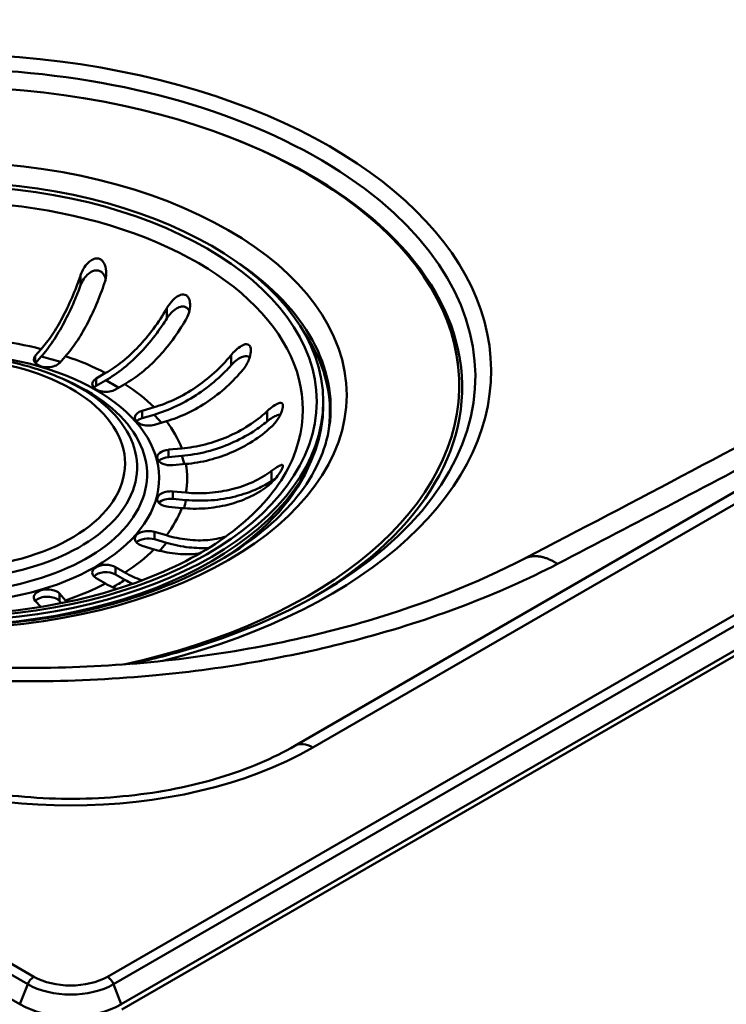
# Model space of a CAD drawing. Units: millimetres. Extents: x 0 to 2100, y 0 to 2970.
# Drawn here: x 1392 to 1470, y 1408 to 1516 of the extents above; entities that cross this region are included whole.
import ezdxf

# ---------------------------------------------------------------- set-up
doc = ezdxf.new("R2010")
doc.units = ezdxf.units.MM
doc.header["$LTSCALE"] = 10
doc.layers.add('Visible Edges(ISO)', color=7, linetype='Continuous', lineweight=50)
doc.layers.add('Visible Tangent Edges(ISO)', color=7, linetype='Continuous', lineweight=50)

msp = doc.modelspace()

# ---------------------------------------------------------------- linework, layer by layer
at = {"layer": 'Visible Edges(ISO)'}
for p, q in [((1403.16, 1407.1), (1745.25, 1604.61)), ((1698, 1595.41), (1422.23, 1436.19)), ((1393.6, 1479.21), (1394.26, 1479.96)), ((1393.61, 1478.41), (1394.26, 1479.14)), ((1396.94, 1479.18), (1396.27, 1478.42)), ((1440.16, 1478.78), (1440.21, 1478.38)), ((1396.55, 1476.7), (1397.23, 1476.4)), ((1400.33, 1476.72), (1401.36, 1477.32)), ((1400.33, 1475.91), (1401.36, 1476.5)), ((1403.48, 1476.09), (1402.45, 1475.5)), ((1405.4, 1473.16), (1406.7, 1473.54)), ((1425.36, 1474.19), (1425.36, 1473.7)), ((1405.4, 1472.34), (1406.7, 1472.72)), ((1408.06, 1471.99), (1406.76, 1471.61)), ((1408.31, 1468.86), (1409.75, 1468.99)), ((1408.31, 1468.04), (1409.75, 1468.17)), ((1410.22, 1467.28), (1408.78, 1467.15)), ((1408.78, 1464.25), (1410.22, 1464.12)), ((1408.78, 1463.44), (1410.22, 1463.3)), ((1409.75, 1462.41), (1408.31, 1462.54)), ((1406.76, 1459.79), (1408.06, 1459.41)), ((1406.7, 1457.86), (1405.4, 1458.24)), ((1406.76, 1458.97), (1408.06, 1458.59)), ((1402.45, 1455.9), (1403.48, 1455.31)), ((1401.36, 1454.08), (1400.33, 1454.68)), ((1402.45, 1455.09), (1403.48, 1454.49)), ((1396.27, 1452.98), (1396.94, 1452.23)), ((1394.2, 1451.51), (1393.6, 1452.19)), ((1396.27, 1452.16), (1396.48, 1451.92))]:
    msp.add_line(p, q, dxfattribs=at)
for centre, major_axis, start_param, end_param in [((1383.36, 1475.98), (-57, 0), 1.9296, 6.863275), ((1383.36, 1472.97), (42.75, 0), 6.210141, 6.668616), ((1394.94, 1478.82), (-1.5, 0), 5.811946, 8.953539), ((1401.39, 1476.11), (-1.5, 0), 5.497787, 8.63938), ((1401.39, 1475.29), (1.5, 0), 2.356194, 2.65071), ((1383.36, 1473.7), (42, 0), 3.141593, 6.283185), ((1406.08, 1472.38), (-1.5, 0), 5.183628, 8.325221), ((1406.08, 1471.57), (1.5, 0), 2.042035, 2.65071), ((1408.55, 1468), (-1.5, 0), 4.869469, 8.011061), ((1408.55, 1467.19), (1.5, 0), 1.727876, 2.65071), ((1383.36, 1472.97), (41.7, 0), 5.562636, 6.059177), ((1408.55, 1463.4), (-1.5, 0), 4.555309, 7.696902), ((1408.55, 1462.58), (1.5, 0), 1.413717, 2.65071), ((1406.08, 1459.02), (-1.5, 0), 4.24115, 7.382743), ((1406.08, 1458.2), (1.5, 0), 1.099557, 2.65071), ((1401.39, 1455.29), (-1.5, 0), 3.926991, 7.068583), ((1401.39, 1454.47), (1.5, 0), 0.785398, 2.65071), ((1394.94, 1452.58), (-1.5, 0), 3.612832, 6.754424), ((1394.94, 1451.77), (1.5, 0), 0.471239, 2.650945), ((1222.64, 1545.28), (400, 0), 5.245107, 5.750467)]:
    msp.add_ellipse(centre, major_axis=major_axis, ratio=0.57735, start_param=start_param, end_param=end_param, dxfattribs=at)
msp.add_ellipse((1383.36, 1474.19), major_axis=(42, 0), ratio=0.57735, dxfattribs=at)
for points, knots in [([(1447.53, 1456.83), (1472.3, 1469.69), (1496.63, 1482.83), (1554.2, 1515.22), (1587.01, 1534.74), (1624.28, 1558.21), (1629.71, 1561.67), (1635.12, 1565.14)], [0, 0, 0, 0, 10.002005, 10.002005, 24.140211, 24.140211, 26.569816, 26.569816, 26.569816, 26.569816]), ([(1398.6, 1488.12), (1398.67, 1488.34), (1398.77, 1488.56), (1399.05, 1489.06), (1399.25, 1489.32), (1399.6, 1489.65), (1399.76, 1489.77), (1400.05, 1489.91), (1400.17, 1489.95), (1400.4, 1489.98), (1400.51, 1489.97), (1400.61, 1489.94), (1400.63, 1489.94), (1400.65, 1489.93), (1400.79, 1489.88), (1400.89, 1489.81), (1401.09, 1489.6), (1401.19, 1489.44), (1401.38, 1488.98), (1401.44, 1488.64), (1401.43, 1487.97), (1401.37, 1487.64), (1401.27, 1487.33)], [-0.2781463, -0.2781463, -0.2781463, -0.2781463, -0.2181443, -0.2181443, -0.1325019, -0.1325019, -0.0747713, -0.0747713, -0.0346802, -0.0346802, 0, 0, 0, 0.0070238, 0.0070238, 0.046038, 0.046038, 0.100603, 0.100603, 0.183487, 0.183487, 0.2586453, 0.2586453, 0.2586453, 0.2586453]), ([(1398.6, 1487), (1398.62, 1487.06), (1398.65, 1487.13), (1398.73, 1487.31), (1398.79, 1487.42), (1398.99, 1487.75), (1399.15, 1487.96), (1399.51, 1488.32), (1399.71, 1488.45), (1400.06, 1488.6), (1400.21, 1488.64), (1400.49, 1488.64), (1400.61, 1488.61), (1400.84, 1488.51), (1400.94, 1488.43), (1401.15, 1488.21), (1401.24, 1488.06), (1401.32, 1487.82), (1401.35, 1487.76), (1401.36, 1487.68)], [0, 0, 0, 0, 0.0214598, 0.0214598, 0.0599204, 0.0599204, 0.1371965, 0.1371965, 0.2143799, 0.2143799, 0.2700292, 0.2700292, 0.3165424, 0.3165424, 0.3637672, 0.3637672, 0.4265871, 0.4265871, 0.4520051, 0.4520051, 0.4520051, 0.4520051]), ([(1394.26, 1479.96), (1394.64, 1480.39), (1395.05, 1480.92), (1395.85, 1482.12), (1396.25, 1482.79), (1396.94, 1484.09), (1397.31, 1484.85), (1397.99, 1486.44), (1398.31, 1487.27), (1398.58, 1488.07), (1398.59, 1488.1), (1398.6, 1488.12)], [5.959972, 5.959972, 5.959972, 5.959972, 6.208461, 6.208461, 6.45695, 6.45695, 6.705181, 6.705181, 6.953413, 6.953413, 6.961007, 6.961007, 6.961007, 6.961007]), ([(1401.27, 1487.33), (1401.26, 1487.31), (1401.25, 1487.29), (1400.98, 1486.48), (1400.66, 1485.65), (1399.98, 1484.06), (1399.62, 1483.3), (1398.92, 1482), (1398.53, 1481.33), (1397.72, 1480.13), (1397.31, 1479.6), (1396.94, 1479.18)], [0.984539, 0.984539, 0.984539, 0.984539, 0.992132, 0.992132, 1.240364, 1.240364, 1.488596, 1.488596, 1.737085, 1.737085, 1.985573, 1.985573, 1.985573, 1.985573]), ([(1394.26, 1479.14), (1394.67, 1479.6), (1395.11, 1480.17), (1395.97, 1481.46), (1396.4, 1482.18), (1397.14, 1483.58), (1397.53, 1484.39), (1398.15, 1485.82), (1398.38, 1486.42), (1398.6, 1487)], [6.4050901, 6.4050901, 6.4050901, 6.4050901, 6.6721173, 6.6721173, 6.9391446, 6.9391446, 7.2058941, 7.2058941, 7.3852396, 7.3852396, 7.3852396, 7.3852396]), ([(1408.11, 1484.46), (1408.21, 1484.63), (1408.32, 1484.8), (1408.66, 1485.25), (1408.91, 1485.49), (1409.3, 1485.79), (1409.46, 1485.88), (1409.74, 1485.97), (1409.85, 1485.99), (1410.06, 1485.98), (1410.15, 1485.95), (1410.23, 1485.91), (1410.27, 1485.88), (1410.31, 1485.85), (1410.43, 1485.74), (1410.5, 1485.64), (1410.62, 1485.36), (1410.66, 1485.15), (1410.68, 1484.61), (1410.63, 1484.26), (1410.45, 1483.68), (1410.35, 1483.45), (1410.23, 1483.24)], [-0.279083, -0.279083, -0.279083, -0.279083, -0.2296684, -0.2296684, -0.1342653, -0.1342653, -0.0753338, -0.0753338, -0.0347756, -0.0347756, 0, 0, 0, 0.0172496, 0.0172496, 0.0586938, 0.0586938, 0.1205966, 0.1205966, 0.2055353, 0.2055353, 0.2624883, 0.2624883, 0.2624883, 0.2624883]), ([(1401.36, 1477.32), (1401.95, 1477.66), (1402.59, 1478.09), (1403.84, 1479.1), (1404.45, 1479.68), (1405.54, 1480.82), (1406.1, 1481.49), (1407.17, 1482.92), (1407.66, 1483.68), (1408.08, 1484.42), (1408.1, 1484.44), (1408.11, 1484.46)], [5.959972, 5.959972, 5.959972, 5.959972, 6.208461, 6.208461, 6.45695, 6.45695, 6.705181, 6.705181, 6.953413, 6.953413, 6.961007, 6.961007, 6.961007, 6.961007]), ([(1408.11, 1483.34), (1408.15, 1483.4), (1408.19, 1483.46), (1408.3, 1483.62), (1408.38, 1483.72), (1408.64, 1484.01), (1408.82, 1484.19), (1409.22, 1484.47), (1409.42, 1484.57), (1409.75, 1484.66), (1409.89, 1484.67), (1410.13, 1484.62), (1410.23, 1484.58), (1410.41, 1484.44), (1410.48, 1484.34), (1410.55, 1484.2), (1410.57, 1484.16), (1410.58, 1484.12)], [0, 0, 0, 0, 0.0214598, 0.0214598, 0.0599204, 0.0599204, 0.1371965, 0.1371965, 0.2143799, 0.2143799, 0.2700292, 0.2700292, 0.3165424, 0.3165424, 0.3637672, 0.3637672, 0.3802289, 0.3802289, 0.3802289, 0.3802289]), ([(1401.36, 1476.5), (1401.99, 1476.87), (1402.68, 1477.33), (1404.03, 1478.42), (1404.68, 1479.04), (1405.85, 1480.26), (1406.46, 1480.99), (1407.41, 1482.27), (1407.78, 1482.81), (1408.11, 1483.34)], [6.4050901, 6.4050901, 6.4050901, 6.4050901, 6.6721173, 6.6721173, 6.9391446, 6.9391446, 7.2058941, 7.2058941, 7.3852396, 7.3852396, 7.3852396, 7.3852396]), ([(1410.23, 1483.24), (1410.22, 1483.22), (1410.21, 1483.2), (1409.78, 1482.46), (1409.29, 1481.7), (1408.23, 1480.27), (1407.66, 1479.59), (1406.58, 1478.45), (1405.96, 1477.88), (1404.71, 1476.87), (1404.07, 1476.43), (1403.48, 1476.09)], [0.984539, 0.984539, 0.984539, 0.984539, 0.992132, 0.992132, 1.240364, 1.240364, 1.488596, 1.488596, 1.737085, 1.737085, 1.985573, 1.985573, 1.985573, 1.985573]), ([(1415.2, 1479.29), (1415.36, 1479.48), (1415.52, 1479.66), (1415.92, 1480.03), (1416.14, 1480.2), (1416.49, 1480.39), (1416.63, 1480.46), (1416.86, 1480.5), (1416.95, 1480.5), (1417.1, 1480.45), (1417.17, 1480.41), (1417.22, 1480.35), (1417.28, 1480.29), (1417.32, 1480.21), (1417.38, 1479.98), (1417.39, 1479.82), (1417.36, 1479.4), (1417.29, 1479.1), (1417.03, 1478.43), (1416.83, 1478.07), (1416.56, 1477.75), (1416.56, 1477.75), (1416.56, 1477.75)], [-0.2854381, -0.2854381, -0.2854381, -0.2854381, -0.2201544, -0.2201544, -0.1332599, -0.1332599, -0.0750583, -0.0750583, -0.0347681, -0.0347681, 0, 0, 0, 0.0369284, 0.0369284, 0.0886004, 0.0886004, 0.1712832, 0.1712832, 0.2708194, 0.2708194, 0.2708568, 0.2708568, 0.2708568, 0.2708568]), ([(1396.55, 1476.7), (1395.03, 1477.38), (1393.37, 1477.94), (1390.5, 1478.64), (1389.34, 1478.85), (1388.16, 1479.01)], [4.8361739, 4.8361739, 4.8361739, 4.8361739, 5.1008192, 5.1008192, 5.2705199, 5.2705199, 5.2705199, 5.2705199]), ([(1406.7, 1473.54), (1407.44, 1473.76), (1408.24, 1474.06), (1409.82, 1474.81), (1410.6, 1475.26), (1411.96, 1476.18), (1412.67, 1476.73), (1414.01, 1477.94), (1414.63, 1478.6), (1415.17, 1479.25), (1415.19, 1479.27), (1415.2, 1479.29)], [5.959972, 5.959972, 5.959972, 5.959972, 6.208461, 6.208461, 6.45695, 6.45695, 6.705181, 6.705181, 6.953413, 6.953413, 6.961007, 6.961007, 6.961007, 6.961007]), ([(1415.2, 1478.17), (1415.25, 1478.22), (1415.3, 1478.27), (1415.44, 1478.41), (1415.53, 1478.5), (1415.81, 1478.74), (1416.01, 1478.88), (1416.4, 1479.09), (1416.58, 1479.15), (1416.87, 1479.18), (1416.98, 1479.17), (1417.14, 1479.09), (1417.2, 1479.05), (1417.24, 1478.99)], [0, 0, 0, 0, 0.0214598, 0.0214598, 0.0599204, 0.0599204, 0.1371965, 0.1371965, 0.2143799, 0.2143799, 0.2700292, 0.2700292, 0.307721, 0.307721, 0.307721, 0.307721]), ([(1406.7, 1472.72), (1407.49, 1472.95), (1408.36, 1473.28), (1410.06, 1474.09), (1410.89, 1474.57), (1412.35, 1475.56), (1413.12, 1476.15), (1414.32, 1477.24), (1414.78, 1477.7), (1415.2, 1478.17)], [6.4050901, 6.4050901, 6.4050901, 6.4050901, 6.6721173, 6.6721173, 6.9391446, 6.9391446, 7.2058941, 7.2058941, 7.3852396, 7.3852396, 7.3852396, 7.3852396]), ([(1416.56, 1477.75), (1416.55, 1477.73), (1416.53, 1477.71), (1415.99, 1477.06), (1415.37, 1476.4), (1414.04, 1475.19), (1413.32, 1474.63), (1411.96, 1473.72), (1411.18, 1473.27), (1409.61, 1472.52), (1408.8, 1472.21), (1408.06, 1471.99)], [0.984539, 0.984539, 0.984539, 0.984539, 0.992132, 0.992132, 1.240364, 1.240364, 1.488596, 1.488596, 1.737085, 1.737085, 1.985573, 1.985573, 1.985573, 1.985573]), ([(1419.18, 1473.1), (1419.28, 1473.2), (1419.38, 1473.29), (1419.73, 1473.58), (1419.97, 1473.74), (1420.31, 1473.93), (1420.44, 1473.99), (1420.65, 1474.03), (1420.73, 1474.02), (1420.84, 1473.94), (1420.87, 1473.89), (1420.89, 1473.83), (1420.9, 1473.79), (1420.91, 1473.75), (1420.92, 1473.61), (1420.9, 1473.5), (1420.83, 1473.2), (1420.76, 1472.99), (1420.51, 1472.46), (1420.3, 1472.13), (1419.93, 1471.67), (1419.79, 1471.52), (1419.65, 1471.39)], [-0.281241, -0.281241, -0.281241, -0.281241, -0.2433988, -0.2433988, -0.1507184, -0.1507184, -0.0875013, -0.0875013, -0.0363703, -0.0363703, 0, 0, 0, 0.0179989, 0.0179989, 0.0593134, 0.0593134, 0.1238844, 0.1238844, 0.2155651, 0.2155651, 0.2635689, 0.2635689, 0.2635689, 0.2635689]), ([(1409.75, 1468.99), (1410.57, 1469.07), (1411.46, 1469.21), (1413.21, 1469.66), (1414.07, 1469.96), (1415.58, 1470.62), (1416.38, 1471.03), (1417.86, 1471.99), (1418.55, 1472.52), (1419.14, 1473.07), (1419.16, 1473.09), (1419.18, 1473.1)], [5.959972, 5.959972, 5.959972, 5.959972, 6.208461, 6.208461, 6.45695, 6.45695, 6.705181, 6.705181, 6.953413, 6.953413, 6.961007, 6.961007, 6.961007, 6.961007]), ([(1419.18, 1471.98), (1419.23, 1472.02), (1419.28, 1472.07), (1419.43, 1472.18), (1419.53, 1472.25), (1419.81, 1472.44), (1420, 1472.54), (1420.34, 1472.68), (1420.49, 1472.72), (1420.62, 1472.71), (1420.62, 1472.71), (1420.63, 1472.71)], [0, 0, 0, 0, 0.0214598, 0.0214598, 0.0599204, 0.0599204, 0.1371965, 0.1371965, 0.2143799, 0.2143799, 0.2168599, 0.2168599, 0.2168599, 0.2168599]), ([(1426.03, 1471.4), (1425.65, 1468.78), (1424.47, 1466.15), (1420.63, 1461.36), (1418.11, 1459.19), (1411.98, 1455.41), (1408.41, 1453.8), (1400.52, 1451.27), (1396.2, 1450.36), (1387.25, 1449.35), (1382.62, 1449.26), (1373.54, 1449.9), (1369.1, 1450.63), (1360.86, 1452.84), (1357.07, 1454.32), (1350.54, 1457.83), (1347.79, 1459.86), (1343.56, 1464.23), (1342.09, 1466.57), (1341.01, 1469.74), (1340.81, 1470.57), (1340.69, 1471.4)], [2.439062, 2.439062, 2.439062, 2.439062, 2.789811, 2.789811, 3.108845, 3.108845, 3.420948, 3.420948, 3.73402, 3.73402, 4.04824, 4.04824, 4.362587, 4.362587, 4.675984, 4.675984, 4.988094, 4.988094, 5.303777, 5.303777, 5.41492, 5.41492, 5.41492, 5.41492]), ([(1409.75, 1468.17), (1410.63, 1468.25), (1411.59, 1468.41), (1413.47, 1468.89), (1414.39, 1469.22), (1416.02, 1469.92), (1416.87, 1470.37), (1418.2, 1471.22), (1418.71, 1471.6), (1419.18, 1471.98)], [6.4050901, 6.4050901, 6.4050901, 6.4050901, 6.6721173, 6.6721173, 6.9391446, 6.9391446, 7.2058941, 7.2058941, 7.3852396, 7.3852396, 7.3852396, 7.3852396]), ([(1419.65, 1471.39), (1419.63, 1471.38), (1419.61, 1471.36), (1419.02, 1470.81), (1418.33, 1470.27), (1416.85, 1469.32), (1416.05, 1468.9), (1414.54, 1468.25), (1413.68, 1467.95), (1411.93, 1467.5), (1411.04, 1467.35), (1410.22, 1467.28)], [0.984539, 0.984539, 0.984539, 0.984539, 0.992132, 0.992132, 1.240364, 1.240364, 1.488596, 1.488596, 1.737085, 1.737085, 1.985573, 1.985573, 1.985573, 1.985573]), ([(1422.07, 1468.06), (1421.13, 1465.73), (1419.48, 1463.44), (1414.99, 1459.34), (1412.22, 1457.52), (1405.81, 1454.45), (1402.16, 1453.2), (1394.34, 1451.4), (1390.17, 1450.86), (1381.72, 1450.55), (1377.44, 1450.78), (1369.25, 1451.99), (1365.33, 1452.97), (1358.25, 1455.57), (1355.09, 1457.18), (1349.86, 1460.83), (1347.77, 1462.87), (1345.62, 1466.01), (1345.07, 1467.03), (1344.65, 1468.06)], [2.586036, 2.586036, 2.586036, 2.586036, 2.920053, 2.920053, 3.235044, 3.235044, 3.548346, 3.548346, 3.862834, 3.862834, 4.177985, 4.177985, 4.492851, 4.492851, 4.806606, 4.806606, 5.120016, 5.120016, 5.267946, 5.267946, 5.267946, 5.267946]), ([(1419.65, 1466.51), (1419.8, 1466.63), (1419.95, 1466.73), (1420.3, 1466.96), (1420.47, 1467.07), (1420.7, 1467.17), (1420.77, 1467.19), (1420.87, 1467.18), (1420.9, 1467.16), (1420.92, 1467.09), (1420.91, 1467.03), (1420.89, 1466.96), (1420.88, 1466.91), (1420.86, 1466.85), (1420.78, 1466.68), (1420.71, 1466.55), (1420.52, 1466.23), (1420.37, 1466.01), (1419.96, 1465.51), (1419.69, 1465.22), (1419.33, 1464.91), (1419.25, 1464.85), (1419.18, 1464.8)], [-0.2830976, -0.2830976, -0.2830976, -0.2830976, -0.2245111, -0.2245111, -0.1370463, -0.1370463, -0.0781235, -0.0781235, -0.0374971, -0.0374971, 0, 0, 0, 0.0266071, 0.0266071, 0.0726853, 0.0726853, 0.1449946, 0.1449946, 0.2406005, 0.2406005, 0.2661061, 0.2661061, 0.2661061, 0.2661061]), ([(1410.22, 1464.12), (1411.04, 1464.05), (1411.93, 1464.03), (1413.68, 1464.16), (1414.54, 1464.3), (1416.05, 1464.68), (1416.85, 1464.95), (1418.33, 1465.63), (1419.02, 1466.05), (1419.61, 1466.48), (1419.63, 1466.5), (1419.65, 1466.51)], [5.959972, 5.959972, 5.959972, 5.959972, 6.208461, 6.208461, 6.45695, 6.45695, 6.705181, 6.705181, 6.953413, 6.953413, 6.961007, 6.961007, 6.961007, 6.961007]), ([(1419.65, 1465.39), (1419.7, 1465.42), (1419.75, 1465.45), (1419.89, 1465.54), (1419.97, 1465.58), (1420.05, 1465.63)], [0, 0, 0, 0, 0.02145984, 0.02145984, 0.05723165, 0.05723165, 0.05723165, 0.05723165]), ([(1419.18, 1464.8), (1419.16, 1464.79), (1419.14, 1464.77), (1418.55, 1464.33), (1417.86, 1463.92), (1416.38, 1463.24), (1415.58, 1462.97), (1414.07, 1462.59), (1413.21, 1462.45), (1411.46, 1462.32), (1410.57, 1462.34), (1409.75, 1462.41)], [0.984539, 0.984539, 0.984539, 0.984539, 0.992132, 0.992132, 1.240364, 1.240364, 1.488596, 1.488596, 1.737085, 1.737085, 1.985573, 1.985573, 1.985573, 1.985573]), ([(1410.22, 1463.3), (1411.1, 1463.22), (1412.06, 1463.21), (1413.94, 1463.34), (1414.86, 1463.5), (1416.49, 1463.91), (1417.34, 1464.2), (1418.67, 1464.81), (1419.18, 1465.09), (1419.65, 1465.39)], [6.4050901, 6.4050901, 6.4050901, 6.4050901, 6.6721173, 6.6721173, 6.9391446, 6.9391446, 7.2058941, 7.2058941, 7.3852396, 7.3852396, 7.3852396, 7.3852396]), ([(1408.06, 1459.41), (1408.8, 1459.19), (1409.61, 1459.02), (1411.18, 1458.84), (1411.96, 1458.83), (1413.29, 1458.95), (1413.98, 1459.07), (1414.62, 1459.27)], [5.9599722, 5.9599722, 5.9599722, 5.9599722, 6.2084609, 6.2084609, 6.4569495, 6.4569495, 6.6950142, 6.6950142, 6.6950142, 6.6950142]), ([(1408.06, 1458.59), (1408.86, 1458.36), (1409.72, 1458.17), (1411.33, 1457.99), (1412.08, 1457.98), (1412.75, 1458.02)], [6.4050901, 6.4050901, 6.4050901, 6.4050901, 6.6721173, 6.6721173, 6.9118234, 6.9118234, 6.9118234, 6.9118234]), ([(1336.76, 1457.37), (1342.71, 1454.17), (1349.73, 1451.42), (1364.71, 1447.31), (1372.86, 1445.9), (1389.43, 1444.56), (1398.06, 1444.62), (1414.67, 1446.23), (1422.85, 1447.79), (1436.55, 1451.84), (1442.4, 1454.17), (1447.53, 1456.83)], [0, 0, 0, 0, 2.519824, 2.519824, 5.017807, 5.017807, 7.543477, 7.543477, 10.075409, 10.075409, 12.20574, 12.20574, 12.20574, 12.20574]), ([(1411.71, 1457.4), (1411.56, 1457.38), (1411.42, 1457.36), (1410.6, 1457.29), (1409.82, 1457.3), (1408.24, 1457.48), (1407.44, 1457.65), (1406.7, 1457.86)], [1.4369566, 1.4369566, 1.4369566, 1.4369566, 1.488596, 1.488596, 1.7370846, 1.7370846, 1.9855733, 1.9855733, 1.9855733, 1.9855733]), ([(1403.48, 1455.31), (1404.07, 1454.97), (1404.71, 1454.67), (1405.35, 1454.44), (1405.36, 1454.44), (1405.38, 1454.43)], [5.9599722, 5.9599722, 5.9599722, 5.9599722, 6.2084609, 6.2084609, 6.2140625, 6.2140625, 6.2140625, 6.2140625]), ([(1424.93, 1452.94), (1420.66, 1450.48), (1415.69, 1448.38), (1408.29, 1446.2), (1406.29, 1445.68), (1404.24, 1445.24)], [6.2831853, 6.2831853, 6.2831853, 6.2831853, 6.5955857, 6.5955857, 6.7072421, 6.7072421, 6.7072421, 6.7072421]), ([(1422.23, 1436.19), (1419.86, 1434.82), (1417.06, 1433.62), (1410.85, 1431.73), (1407.44, 1431.05), (1400.37, 1430.3), (1396.7, 1430.24), (1389.52, 1430.76), (1386, 1431.33), (1379.53, 1433.05), (1376.56, 1434.19), (1373.59, 1435.74), (1373.18, 1435.96), (1372.77, 1436.19)], [0, 0, 0, 0, 0.300117, 0.300117, 0.603506, 0.603506, 0.909605, 0.909605, 1.215951, 1.215951, 1.51998, 1.51998, 1.570796, 1.570796, 1.570796, 1.570796])]:
    msp.add_open_spline(points, degree=3, knots=knots, dxfattribs=at)
for points in [[(1402.58, 1453.47), (1402.16, 1453.65), (1401.75, 1453.86), (1401.36, 1454.08)], [(1403.48, 1454.49), (1403.75, 1454.33), (1404.03, 1454.19), (1404.32, 1454.05)], [(1396.94, 1452.23), (1396.99, 1452.17), (1397.04, 1452.11), (1397.1, 1452.05)]]:
    msp.add_open_spline(points, degree=3, dxfattribs=at)
at = {"layer": 'Visible Tangent Edges(ISO)'}
for p, q in [((1393.44, 1410.71), (697.65, 1812.43)), ((1392.77, 1409.87), (696.98, 1811.59)), ((1391.91, 1407.66), (696.12, 1809.38)), ((1743.8, 1608.3), (1401.56, 1410.71)), ((1744.48, 1607.46), (1402.24, 1409.87)), ((1745.33, 1605.25), (1403.09, 1407.66)), ((1424.23, 1436), (1700, 1595.21)), ((1398.6, 1488.12), (1398.6, 1487)), ((1408.11, 1484.46), (1408.11, 1483.34)), ((1393.6, 1479.21), (1393.6, 1478.42)), ((1415.2, 1479.29), (1415.2, 1478.17)), ((1400.33, 1476.72), (1400.33, 1475.91)), ((1405.4, 1473.16), (1405.4, 1472.34)), ((1419.18, 1473.1), (1419.18, 1471.98)), ((1408.31, 1468.86), (1408.31, 1468.04)), ((1419.65, 1466.51), (1419.65, 1465.39)), ((1408.78, 1464.25), (1408.78, 1463.44)), ((1406.76, 1459.79), (1406.76, 1458.97)), ((1402.45, 1455.9), (1402.45, 1455.09)), ((1396.27, 1452.98), (1396.27, 1452.16)), ((1392.77, 1409.87), (1391.91, 1407.66)), ((1402.24, 1409.87), (1403.09, 1407.66))]:
    msp.add_line(p, q, dxfattribs=at)
for centre, major_axis, start_param, end_param in [((1383.36, 1476.94), (-58.78, 0), 2.356194, 6.828321), ((1383.36, 1477.56), (-60.52, 0), 1.984074, 6.77838), ((1383.36, 1475.76), (57.33, 0), 5.510368, 7.301093), ((1383.36, 1473.29), (-39.75, 0), 2.911751, 6.513027), ((1383.36, 1473.45), (42.82, 0), 6.200318, 6.981669), ((1383.36, 1465.7), (-27, 0), 4.296734, 4.499725), ((1383.36, 1465.7), (-23.9, 0), 4.892749, 10.815214), ((1383.36, 1464.88), (-27, 0), 4.209368, 4.296734), ((1383.36, 1465.7), (-27, 0), 3.982575, 4.185566), ((1383.36, 1467.33), (-20.14, 0), 4.99174, 10.716223), ((1383.36, 1466.92), (-21.47, 0), 5.374002, 10.333961), ((1383.36, 1464.88), (-27, 0), 3.908471, 3.982575), ((1383.36, 1466.12), (-22.57, 0), 5.374002, 10.333961), ((1383.36, 1465.7), (-27, 0), 3.668416, 3.871407), ((1383.36, 1464.88), (-27, 0), 3.603945, 3.668416), ((1383.36, 1465.7), (27, 0), 0.212664, 0.415655), ((1383.36, 1464.88), (27, 0), 0.153257, 0.212664), ((1383.36, 1465.7), (27, 0), 6.18169, 6.384681), ((1383.36, 1465.7), (27, 0), 5.867531, 6.070522), ((1383.36, 1464.88), (27, 0), 6.122417, 6.18169), ((1383.36, 1464.88), (27, 0), 5.803898, 5.867531), ((1383.36, 1465.7), (27, 0), 5.553371, 5.756362), ((1383.36, 1465.7), (27, 0), 5.239212, 5.442203), ((1383.36, 1464.88), (27, 0), 5.480882, 5.553371), ((1424.23, 1432.73), (-2, 3.46), 5.497787, 6.283185), ((1397.5, 1451.43), (37.8, 0), 3.926991, 5.497787), ((1393.44, 1409.81), (-0.55, -0.953), 3.926991, 4.974188), ((1397.5, 1413.05), (5.74, 0), 3.926991, 5.497787), ((1401.56, 1409.81), (0.55, -0.953), 1.308997, 2.356194), ((1397.5, 1412.6), (6.69, 0), 3.926991, 5.497787), ((1397.5, 1410.89), (7.91, 0), 3.926991, 5.497787)]:
    msp.add_ellipse(centre, major_axis=major_axis, ratio=0.57735, start_param=start_param, end_param=end_param, dxfattribs=at)
for centre, major_axis in [((1383.36, 1474.88), (44.59, 0)), ((1383.36, 1474.19), (41.28, 0))]:
    msp.add_ellipse(centre, major_axis=major_axis, ratio=0.57735, dxfattribs=at)
for points, knots in [([(1451.21, 1456.26), (1459.86, 1460.75), (1468.43, 1465.26), (1490.16, 1476.86), (1503.23, 1483.99), (1526.81, 1497.13), (1537.37, 1503.12), (1563.52, 1518.22), (1579.01, 1527.4), (1604.46, 1542.9), (1614.55, 1549.15), (1629.52, 1558.6), (1634.49, 1561.76), (1639.44, 1564.94)], [-70.296882, -70.296882, -70.296882, -70.296882, -66.812403, -66.812403, -61.419429, -61.419429, -56.9807, -56.9807, -50.322613, -50.322613, -45.883891, -45.883891, -43.664517, -43.664517, -43.664517, -43.664517]), ([(1295.92, 1480.57), (1296.52, 1480.97), (1297.12, 1481.37), (1299.9, 1483.23), (1302.1, 1484.68), (1306.25, 1487.4), (1308.19, 1488.67), (1311.65, 1490.9), (1313.16, 1491.88), (1315.66, 1493.46), (1316.64, 1494.08), (1318.6, 1495.31), (1319.58, 1495.93), (1321.72, 1497.26), (1322.88, 1497.97), (1324.91, 1499.21), (1325.77, 1499.74), (1327.31, 1500.66), (1327.98, 1501.07), (1329.17, 1501.78), (1329.69, 1502.09), (1330.61, 1502.63), (1331.01, 1502.87), (1331.72, 1503.29), (1332.03, 1503.47), (1332.58, 1503.8), (1332.82, 1503.94), (1333.24, 1504.18), (1333.43, 1504.29), (1333.75, 1504.48), (1333.9, 1504.56), (1334.15, 1504.71), (1334.26, 1504.77), (1334.45, 1504.88), (1334.53, 1504.93), (1334.68, 1505.02), (1334.75, 1505.06), (1334.86, 1505.12), (1334.91, 1505.15), (1335, 1505.2), (1335.04, 1505.23), (1335.11, 1505.27), (1335.14, 1505.28), (1335.19, 1505.31), (1335.21, 1505.33), (1335.25, 1505.35), (1335.27, 1505.36), (1335.3, 1505.38), (1335.31, 1505.38), (1335.34, 1505.4), (1335.35, 1505.4), (1335.37, 1505.42), (1335.37, 1505.42), (1335.39, 1505.43), (1335.39, 1505.43), (1335.4, 1505.44), (1335.41, 1505.44), (1335.42, 1505.45), (1335.42, 1505.45), (1335.43, 1505.45), (1335.43, 1505.45), (1335.44, 1505.46), (1335.44, 1505.46), (1335.44, 1505.46), (1342.61, 1509.6), (1350.03, 1513.64), (1365.32, 1521.68), (1373.18, 1525.67), (1388.68, 1533.44), (1396.33, 1537.23), (1411.59, 1544.82), (1419.21, 1548.62), (1429.84, 1554.07), (1432.91, 1555.66), (1435.97, 1557.26)], [7.101444, 7.101444, 7.101444, 7.101444, 7.381418, 7.381418, 8.395444, 8.395444, 9.276983, 9.276983, 9.955089, 9.955089, 10.386487, 10.386487, 10.817891, 10.817891, 11.319093, 11.319093, 11.68947, 11.68947, 11.974375, 11.974375, 12.193532, 12.193532, 12.362115, 12.362115, 12.491794, 12.491794, 12.591547, 12.591547, 12.66828, 12.66828, 12.727306, 12.727306, 12.77271, 12.77271, 12.807637, 12.807637, 12.834503, 12.834503, 12.855169, 12.855169, 12.871067, 12.871067, 12.883295, 12.883295, 12.892702, 12.892702, 12.899938, 12.899938, 12.905504, 12.905504, 12.909786, 12.909786, 12.913079, 12.913079, 12.915613, 12.915613, 12.917562, 12.917562, 12.919061, 12.919061, 12.920214, 12.920214, 12.920935, 12.920935, 12.920935, 15.885628, 15.885628, 18.92417, 18.92417, 21.853023, 21.853023, 24.781871, 24.781871, 25.979116, 25.979116, 25.979116, 25.979116]), ([(1348.57, 1450.17), (1349.85, 1449.74), (1351.16, 1449.33), (1361.36, 1446.28), (1371.03, 1444.53), (1389.55, 1443.08), (1398.34, 1443.16), (1414.66, 1444.71), (1422.23, 1446.06), (1437.31, 1450.07), (1444.7, 1452.88), (1451.21, 1456.26)], [-81.324008, -81.324008, -81.324008, -81.324008, -80.878016, -80.878016, -77.881326, -77.881326, -75.274776, -75.274776, -72.921448, -72.921448, -70.296882, -70.296882, -70.296882, -70.296882])]:
    msp.add_open_spline(points, degree=3, knots=knots, dxfattribs=at)
msp.add_rational_spline([(1447.53, 1456.83), (1448.56, 1457.37), (1449.86, 1457.13), (1451.21, 1456.26)], [0.862687401768, 0.862572375128, 0.908343241206, 1], degree=3, dxfattribs=at)

doc.saveas('drawing.dxf')
